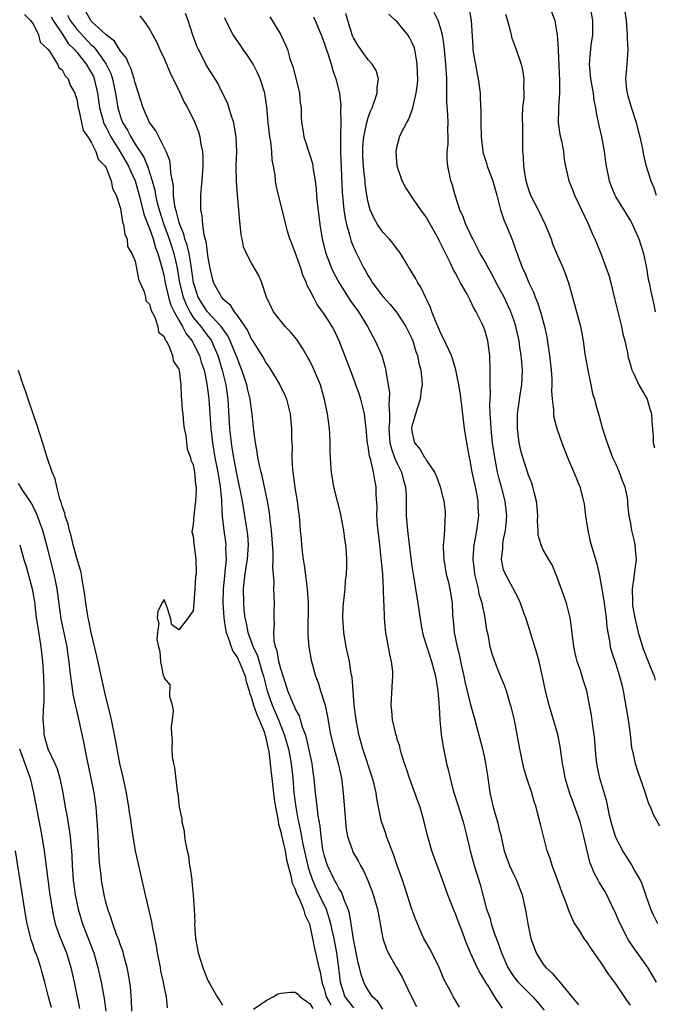
# Model space of a CAD drawing. Units: inches. Extents: x 2613000 to 2616000, y 1515000 to 1518000.
# Drawn here: x 2614103 to 2614190, y 1515524 to 1515659 of the extents above; entities that cross this region are included whole.
import ezdxf

# ---------------------------------------------------------------- set-up
doc = ezdxf.new("R2010")
doc.units = ezdxf.units.IN
doc.header["$MEASUREMENT"] = 0
doc.layers.add('LD26131515_2ft', color=102, linetype='Continuous')

msp = doc.modelspace()

# ---------------------------------------------------------------- linework, layer by layer
at = {"layer": 'LD26131515_2ft'}
for points, elevation in [([(2614164.81, 1515660.81), (2614165.16, 1515659), (2614165.35, 1515655.35), (2614165.38, 1515655), (2614165.58, 1515653.58), (2614165.72, 1515653), (2614165.9, 1515651.9), (2614166.11, 1515651), (2614166.36, 1515649), (2614166.39, 1515648.39), (2614166.46, 1515646.46), (2614166.45, 1515645), (2614166.5, 1515643), (2614166.74, 1515641), (2614166.79, 1515640.79), (2614167.28, 1515639.28), (2614167.36, 1515639), (2614168.1, 1515637), (2614168.28, 1515636.28), (2614168.68, 1515635), (2614169.19, 1515633), (2614169.62, 1515631.62), (2614170.23, 1515630.23), (2614170.71, 1515629), (2614170.81, 1515628.81), (2614171.34, 1515627.34), (2614171.44, 1515627), (2614171.68, 1515626.32), (2614172.2, 1515625), (2614172.47, 1515624.47), (2614173.05, 1515623), (2614173.7, 1515621.7), (2614173.94, 1515621), (2614174.26, 1515620.26), (2614174.67, 1515619), (2614175.21, 1515617), (2614175.51, 1515615.51), (2614175.91, 1515613), (2614176.13, 1515611), (2614176.2, 1515609.8), (2614176.2, 1515609), (2614176.17, 1515608.17), (2614176.24, 1515607), (2614176.43, 1515605.57), (2614176.44, 1515605), (2614176.51, 1515604.51), (2614176.9, 1515603), (2614177.57, 1515601), (2614178.38, 1515599), (2614179.24, 1515597), (2614179.74, 1515595.74), (2614180.06, 1515595), (2614180.57, 1515593), (2614180.64, 1515592.64), (2614180.85, 1515591), (2614181.14, 1515589), (2614181.48, 1515587.48), (2614182.41, 1515584.41), (2614182.72, 1515583), (2614182.78, 1515582.78), (2614183.06, 1515581), (2614183.35, 1515579.35), (2614183.39, 1515579), (2614183.68, 1515577), (2614183.76, 1515575.76), (2614183.9, 1515575), (2614184.14, 1515573.86), (2614184.24, 1515573), (2614184.4, 1515572.4), (2614185, 1515570.63), (2614185.52, 1515569), (2614185.82, 1515567.82), (2614186, 1515567), (2614186.7, 1515563), (2614186.97, 1515561.03), (2614187.17, 1515559.17), (2614187.28, 1515558.72), (2614187.64, 1515557), (2614187.98, 1515555.98), (2614189.04, 1515553), (2614189.5, 1515551.5), (2614189.74, 1515551), (2614190.09, 1515550.09), (2614191, 1515548.44)], 7958), ([(2614181.41, 1515661), (2614181.8, 1515659), (2614181.81, 1515658.19), (2614181.78, 1515657), (2614181.58, 1515655.58), (2614181.36, 1515653), (2614181.52, 1515651), (2614181.88, 1515649), (2614182, 1515648), (2614182.22, 1515647), (2614182.31, 1515646.31), (2614182.57, 1515645), (2614183.02, 1515643), (2614183.4, 1515641), (2614183.6, 1515639.6), (2614183.67, 1515639), (2614184.08, 1515637), (2614184.32, 1515636.32), (2614184.87, 1515635), (2614185, 1515634.75), (2614187, 1515631.5), (2614187.18, 1515631.18), (2614188.17, 1515629), (2614188.8, 1515627), (2614189.2, 1515625), (2614189.46, 1515623.46), (2614189.57, 1515623), (2614189.81, 1515621.81), (2614190.17, 1515620.17), (2614190.41, 1515619)], 7964), ([(2614103.83, 1515659.83), (2614104.65, 1515659), (2614105, 1515658.51), (2614105.74, 1515657), (2614106, 1515656), (2614107, 1515655.09), (2614107.03, 1515655.03), (2614107.24, 1515654.76), (2614108.36, 1515653), (2614108.54, 1515652.54), (2614109, 1515652.22), (2614109.41, 1515651.41), (2614109.8, 1515651), (2614110.1, 1515650.1), (2614110.74, 1515649), (2614110.78, 1515648.78), (2614111, 1515648.18), (2614111.19, 1515647), (2614111.28, 1515646.72), (2614111.63, 1515645), (2614111.88, 1515643.88), (2614112.52, 1515643), (2614113, 1515642.27), (2614113.64, 1515641), (2614113.93, 1515639.93), (2614114.92, 1515639), (2614115, 1515638.86), (2614115.74, 1515637), (2614115.92, 1515635.92), (2614116.39, 1515635), (2614117, 1515633.17), (2614117.3, 1515631.3), (2614117.44, 1515631), (2614117.59, 1515629.59), (2614117.91, 1515629), (2614117.97, 1515627.97), (2614118.54, 1515627), (2614119, 1515625.93), (2614119.21, 1515625), (2614119.48, 1515623.48), (2614120.27, 1515621.73), (2614120.44, 1515621), (2614120.5, 1515620.5), (2614121, 1515620.06), (2614121.2, 1515619.2), (2614121.72, 1515618.28), (2614122.12, 1515617), (2614122.2, 1515616.2), (2614123, 1515615.6), (2614123.14, 1515615.14), (2614123.26, 1515615), (2614123.66, 1515614.34), (2614124.15, 1515613), (2614124.25, 1515612.25), (2614125, 1515611.15), (2614125.05, 1515610.95), (2614125.28, 1515609), (2614125.35, 1515607.35), (2614125.4, 1515607), (2614125.48, 1515605.48), (2614125.54, 1515605), (2614125.65, 1515603.65), (2614125.76, 1515603), (2614125.96, 1515602.04), (2614126.16, 1515600.16), (2614126.6, 1515599), (2614126.64, 1515598.64), (2614127, 1515597.98), (2614127.18, 1515597), (2614127.31, 1515595.31), (2614127.38, 1515595), (2614127.38, 1515594.62), (2614127.28, 1515593), (2614127.07, 1515591.07), (2614127, 1515589.81), (2614126.82, 1515588.82), (2614127, 1515588.19), (2614127.07, 1515587.07), (2614127.1, 1515586.9), (2614127.33, 1515585), (2614127.37, 1515583.37), (2614127.37, 1515583), (2614127.32, 1515582.68), (2614127.22, 1515581), (2614127.06, 1515579), (2614127, 1515577.95), (2614126.29, 1515577), (2614125, 1515575.37), (2614124.06, 1515576.06), (2614123.85, 1515577), (2614123.33, 1515578.67), (2614123.12, 1515579.12), (2614123, 1515579.5), (2614122.66, 1515579), (2614122.11, 1515577.89), (2614122.04, 1515577), (2614122.28, 1515576.28), (2614122.08, 1515575), (2614121.99, 1515574.01), (2614122.21, 1515573), (2614122.4, 1515572.4), (2614122.48, 1515571), (2614122.88, 1515569.12), (2614122.95, 1515568.95), (2614123, 1515568.71), (2614123.8, 1515567.8), (2614123.75, 1515566.25), (2614124.12, 1515565), (2614124.24, 1515564.24), (2614124.1, 1515563), (2614123.95, 1515562.05), (2614123.99, 1515561), (2614124.1, 1515560.1), (2614124.05, 1515559), (2614124.12, 1515557.88), (2614124.29, 1515557), (2614124.44, 1515556.44), (2614124.79, 1515553.21), (2614124.87, 1515552.87), (2614125, 1515551.42), (2614125.06, 1515551.06), (2614125.06, 1515551), (2614125.42, 1515549.42), (2614125.44, 1515549), (2614125.75, 1515547.75), (2614125.81, 1515547), (2614125.91, 1515546.09), (2614126.15, 1515545), (2614126.32, 1515544.32), (2614126.47, 1515543), (2614126.58, 1515542.58), (2614126.78, 1515541), (2614126.82, 1515540.82), (2614127, 1515539), (2614127.14, 1515537), (2614127.19, 1515535.19), (2614127.18, 1515535), (2614127.31, 1515533), (2614127.68, 1515531), (2614128.3, 1515529), (2614128.51, 1515528.51), (2614129, 1515527.22), (2614129.25, 1515526.75), (2614130.27, 1515525), (2614130.56, 1515524.56), (2614131, 1515523.84)], 7934), ([(2614107.48, 1515659.48), (2614107.77, 1515659), (2614109.11, 1515657), (2614109.84, 1515655.84), (2614110.7, 1515655), (2614110.81, 1515654.81), (2614111, 1515654.63), (2614112.31, 1515653), (2614112.55, 1515652.55), (2614113, 1515651.84), (2614113.29, 1515651.29), (2614113.41, 1515651), (2614113.87, 1515649), (2614114.14, 1515647), (2614114.6, 1515645.4), (2614114.69, 1515645), (2614114.77, 1515644.77), (2614115, 1515644.39), (2614115.68, 1515643), (2614116.81, 1515641.19), (2614118.1, 1515639), (2614118.36, 1515638.36), (2614119.02, 1515637), (2614119.55, 1515635), (2614119.77, 1515634.23), (2614120.26, 1515632.26), (2614121, 1515630.43), (2614121.48, 1515629), (2614121.8, 1515627.8), (2614122.13, 1515627), (2614122.6, 1515625.4), (2614122.75, 1515624.75), (2614123, 1515623.78), (2614123.14, 1515623), (2614123.6, 1515621), (2614123.92, 1515619.92), (2614124.36, 1515619), (2614125, 1515617.84), (2614125.5, 1515617), (2614126, 1515616), (2614126.83, 1515615), (2614126.88, 1515614.88), (2614127, 1515614.7), (2614127.85, 1515613), (2614128.1, 1515612.1), (2614128.47, 1515611), (2614128.87, 1515609.13), (2614129, 1515608.13), (2614129.12, 1515607), (2614129.4, 1515603), (2614129.62, 1515601), (2614129.97, 1515599), (2614130.38, 1515597), (2614130.45, 1515596.45), (2614130.71, 1515595), (2614130.86, 1515593.14), (2614130.86, 1515592.86), (2614130.97, 1515590.97), (2614131.2, 1515589), (2614131.42, 1515587.42), (2614131.46, 1515587), (2614131.44, 1515586.56), (2614131.49, 1515585), (2614131.35, 1515583.35), (2614131.27, 1515582.73), (2614131.12, 1515581), (2614131.06, 1515579.07), (2614131.18, 1515577), (2614131.42, 1515575.42), (2614131.51, 1515575), (2614131.85, 1515574.15), (2614132.22, 1515573), (2614132.44, 1515572.44), (2614133, 1515571.6), (2614133.2, 1515571.2), (2614133.3, 1515571), (2614134.1, 1515569), (2614134.27, 1515568.27), (2614134.66, 1515567), (2614134.72, 1515566.72), (2614135, 1515566.01), (2614135.28, 1515565), (2614135.71, 1515563.71), (2614136.05, 1515563), (2614136.76, 1515561.24), (2614136.83, 1515561), (2614136.85, 1515560.85), (2614137, 1515560.34), (2614137.22, 1515559.22), (2614137.29, 1515559), (2614137.35, 1515558.65), (2614137.57, 1515557), (2614137.7, 1515555.7), (2614137.8, 1515555), (2614138.12, 1515552.12), (2614138.29, 1515551), (2614138.6, 1515549.4), (2614138.68, 1515548.68), (2614139, 1515547.64), (2614139.1, 1515547.1), (2614139.59, 1515545), (2614139.8, 1515543.8), (2614140.4, 1515541.6), (2614140.56, 1515540.56), (2614141, 1515539.75), (2614141.17, 1515539.17), (2614141.52, 1515538.48), (2614142.12, 1515537), (2614142.29, 1515536.29), (2614142.93, 1515535), (2614142.93, 1515534.93), (2614143, 1515534.75), (2614143.38, 1515533), (2614143.62, 1515531.62), (2614143.79, 1515531), (2614144.23, 1515529), (2614144.4, 1515528.4), (2614144.65, 1515527), (2614145, 1515525.92), (2614145.23, 1515525), (2614145.87, 1515523.87)], 7936), ([(2614109.71, 1515659.71), (2614110.1, 1515659), (2614111, 1515657.8), (2614113, 1515655.64), (2614113.35, 1515655.35), (2614113.62, 1515655), (2614115.05, 1515653), (2614115.69, 1515651.69), (2614115.92, 1515651), (2614116.14, 1515649.86), (2614116.32, 1515649), (2614116.63, 1515647), (2614117, 1515645.78), (2614117.3, 1515645), (2614117.95, 1515643.95), (2614118.41, 1515643), (2614119, 1515642.03), (2614120.21, 1515640.21), (2614120.7, 1515639), (2614121.37, 1515637), (2614121.72, 1515635.72), (2614121.82, 1515635), (2614122.06, 1515633.94), (2614122.31, 1515633), (2614122.96, 1515631), (2614123.68, 1515629), (2614124.33, 1515627), (2614124.8, 1515625), (2614125.12, 1515623), (2614125.6, 1515621), (2614126, 1515620), (2614126.51, 1515619), (2614127, 1515618.24), (2614128.02, 1515617), (2614129, 1515615.66), (2614129.3, 1515615.3), (2614129.48, 1515615), (2614129.85, 1515614.15), (2614130.38, 1515613), (2614130.98, 1515611), (2614131.45, 1515609), (2614131.63, 1515607.63), (2614131.73, 1515607), (2614131.98, 1515603), (2614132.19, 1515601), (2614132.31, 1515600.31), (2614132.5, 1515599), (2614133, 1515596.31), (2614133.38, 1515594.62), (2614133.69, 1515593), (2614133.88, 1515591.88), (2614134.05, 1515591), (2614134.36, 1515589), (2614134.42, 1515588.42), (2614134.51, 1515587), (2614134.38, 1515585), (2614134.25, 1515584.25), (2614134.07, 1515583), (2614133.93, 1515581.93), (2614133.85, 1515581), (2614133.87, 1515579), (2614133.95, 1515578.05), (2614134.07, 1515577), (2614134.25, 1515576.25), (2614134.48, 1515575), (2614134.64, 1515574.64), (2614135.22, 1515573), (2614135.8, 1515571.8), (2614136.46, 1515569.54), (2614136.65, 1515569), (2614137.14, 1515567), (2614137.82, 1515565), (2614138.69, 1515563), (2614139, 1515562.19), (2614139.49, 1515561), (2614140.05, 1515559), (2614140.42, 1515557), (2614140.64, 1515555), (2614140.81, 1515553), (2614141.06, 1515551), (2614141.37, 1515549.37), (2614141.43, 1515549), (2614141.73, 1515547.73), (2614142.05, 1515545.95), (2614142.75, 1515542.75), (2614143.34, 1515541), (2614143.85, 1515539.85), (2614144.29, 1515539), (2614145.23, 1515537), (2614145.67, 1515535.67), (2614145.83, 1515535), (2614146.05, 1515533.95), (2614146.27, 1515533), (2614146.66, 1515531), (2614146.94, 1515528.94), (2614147.16, 1515527), (2614147.78, 1515525), (2614149, 1515523.49)], 7938), ([(2614153, 1515523.28), (2614152.35, 1515524.35), (2614151.62, 1515525), (2614151, 1515525.9), (2614150.6, 1515526.6), (2614150.4, 1515527), (2614150.03, 1515528.03), (2614149.81, 1515529), (2614149.64, 1515529.64), (2614149, 1515532.88), (2614148.68, 1515535), (2614148.43, 1515536.43), (2614148.25, 1515537), (2614147.69, 1515538.31), (2614147.46, 1515539), (2614147.33, 1515539.33), (2614147, 1515539.8), (2614146.61, 1515540.61), (2614146.37, 1515541), (2614145.4, 1515543), (2614145, 1515544.27), (2614144.83, 1515545), (2614144.79, 1515545.21), (2614144.54, 1515547), (2614144.41, 1515548.41), (2614144.13, 1515549.87), (2614143.92, 1515551.92), (2614143.76, 1515553), (2614143.59, 1515555), (2614143.51, 1515555.51), (2614143.32, 1515557), (2614142.52, 1515560.52), (2614142.38, 1515561), (2614142, 1515562), (2614141.73, 1515563), (2614141.56, 1515563.56), (2614141, 1515564.56), (2614140.88, 1515564.88), (2614140.81, 1515565), (2614140.66, 1515565.34), (2614139.99, 1515567), (2614139.76, 1515567.76), (2614139.32, 1515569), (2614139, 1515569.99), (2614138.75, 1515571), (2614138.49, 1515572.49), (2614138.3, 1515573), (2614138.12, 1515573.88), (2614138.07, 1515575), (2614138.15, 1515576.15), (2614138.1, 1515577), (2614138.08, 1515577.93), (2614138.13, 1515579), (2614138.06, 1515581), (2614138.09, 1515581.91), (2614137.93, 1515583.93), (2614137.98, 1515585), (2614137.97, 1515586.03), (2614137.72, 1515589), (2614137.54, 1515590.46), (2614137.44, 1515591.44), (2614137.17, 1515593), (2614136.47, 1515596.47), (2614136.32, 1515597), (2614136.1, 1515597.9), (2614135.88, 1515599), (2614135.77, 1515599.77), (2614135.53, 1515601), (2614135.33, 1515602.67), (2614135.1, 1515605), (2614135, 1515605.56), (2614134.82, 1515607), (2614134.46, 1515608.46), (2614134.35, 1515609), (2614134.04, 1515609.96), (2614133.67, 1515611), (2614133, 1515612.67), (2614132.89, 1515613), (2614132.08, 1515615), (2614131.72, 1515615.72), (2614130.82, 1515617), (2614128.97, 1515619), (2614128.18, 1515620.18), (2614127.68, 1515621), (2614127.03, 1515623), (2614126.77, 1515625), (2614126.71, 1515625.29), (2614126.42, 1515627), (2614126.15, 1515628.15), (2614125.83, 1515629), (2614125.68, 1515629.68), (2614125.13, 1515631), (2614125.11, 1515631.11), (2614125, 1515631.43), (2614124.71, 1515632.71), (2614124.61, 1515633), (2614124.48, 1515633.52), (2614124.3, 1515635), (2614124.28, 1515636.28), (2614123.91, 1515638.09), (2614123.88, 1515639), (2614123.77, 1515639.77), (2614123.26, 1515641), (2614121.86, 1515643.86), (2614121, 1515645), (2614120.1, 1515647), (2614119, 1515650.45), (2614118.88, 1515651), (2614118.43, 1515652.43), (2614118.15, 1515653), (2614117.81, 1515653.81), (2614117, 1515654.79), (2614116.16, 1515656.16), (2614115.06, 1515657), (2614113, 1515658.91), (2614112.92, 1515659), (2614112.23, 1515660.23)], 7940), ([(2614119.64, 1515659.64), (2614120.16, 1515659), (2614121, 1515657.79), (2614121.98, 1515655.98), (2614122.4, 1515655), (2614123, 1515653.75), (2614123.81, 1515651.81), (2614125.19, 1515649), (2614125.76, 1515647.76), (2614126.21, 1515647), (2614127, 1515645.48), (2614127.23, 1515645), (2614127.71, 1515643.71), (2614127.91, 1515643), (2614128.04, 1515641.96), (2614128.24, 1515641), (2614128.29, 1515640.29), (2614128.31, 1515639), (2614128.19, 1515637), (2614128.09, 1515636.09), (2614128, 1515635), (2614127.97, 1515634.03), (2614127.98, 1515633), (2614128.18, 1515632.18), (2614128.24, 1515631), (2614128.44, 1515629.56), (2614128.71, 1515628.71), (2614129, 1515626.4), (2614129.25, 1515625), (2614129.59, 1515623.59), (2614129.77, 1515623), (2614130.86, 1515621), (2614131, 1515620.84), (2614132.02, 1515620.02), (2614132.62, 1515619), (2614133, 1515618.5), (2614134.42, 1515616.42), (2614135, 1515615.21), (2614135.09, 1515615.09), (2614136.42, 1515613), (2614136.64, 1515612.64), (2614137, 1515611.97), (2614137.42, 1515611.42), (2614138.89, 1515609), (2614139.56, 1515607.56), (2614139.79, 1515607), (2614140.28, 1515605), (2614140.49, 1515603), (2614140.5, 1515601.5), (2614140.57, 1515600.57), (2614140.53, 1515599), (2614140.62, 1515597.38), (2614141, 1515594.58), (2614141.28, 1515593), (2614141.45, 1515591.45), (2614141.52, 1515591), (2614141.67, 1515589), (2614141.79, 1515587.79), (2614141.84, 1515587), (2614141.94, 1515586.06), (2614142.09, 1515585), (2614142.22, 1515584.22), (2614142.46, 1515582.46), (2614142.62, 1515581), (2614142.75, 1515579), (2614142.76, 1515577.24), (2614142.73, 1515576.73), (2614142.73, 1515574.73), (2614142.85, 1515573), (2614143.18, 1515571.18), (2614143.3, 1515570.7), (2614143.78, 1515569), (2614144.12, 1515568.12), (2614144.44, 1515567), (2614145, 1515565.3), (2614145.08, 1515565), (2614145.43, 1515563.43), (2614145.84, 1515561), (2614146.33, 1515559), (2614146.89, 1515557), (2614147.33, 1515555), (2614147.59, 1515553), (2614147.81, 1515550.19), (2614147.89, 1515549), (2614147.99, 1515547.99), (2614148.18, 1515547), (2614148.79, 1515545.21), (2614148.85, 1515545), (2614149, 1515544.7), (2614149.63, 1515543.63), (2614149.94, 1515543), (2614150.34, 1515542.34), (2614150.95, 1515540.95), (2614151.51, 1515539.51), (2614151.69, 1515539), (2614152.27, 1515537), (2614152.65, 1515535), (2614153, 1515533), (2614153.5, 1515531.5), (2614153.73, 1515531), (2614154.87, 1515529), (2614155.67, 1515527.67), (2614156, 1515527), (2614156.85, 1515525.15), (2614157.64, 1515523.64)], 7942), ([(2614163.55, 1515523.55), (2614162.8, 1515524.8), (2614162.67, 1515525), (2614162.34, 1515525.66), (2614161.41, 1515527.41), (2614160.77, 1515529), (2614159.51, 1515531.51), (2614158.65, 1515533), (2614158.13, 1515534.13), (2614157.53, 1515535.53), (2614157, 1515537.01), (2614156.05, 1515540.05), (2614155.72, 1515541), (2614155, 1515543.02), (2614154.5, 1515544.5), (2614153.84, 1515546.16), (2614153.54, 1515547), (2614153.42, 1515547.42), (2614152.89, 1515548.89), (2614152.85, 1515549), (2614152.2, 1515552.2), (2614152.09, 1515553), (2614151.82, 1515554.18), (2614151.6, 1515555), (2614150.29, 1515559), (2614149.74, 1515561), (2614149.36, 1515563), (2614149.33, 1515563.33), (2614149.1, 1515565), (2614148.93, 1515567), (2614148.79, 1515568.79), (2614148.69, 1515569.31), (2614148.42, 1515571), (2614147.99, 1515573), (2614147.67, 1515575), (2614147.54, 1515577), (2614147.58, 1515578.42), (2614147.63, 1515579), (2614147.73, 1515579.73), (2614147.84, 1515581), (2614147.91, 1515582.09), (2614148.03, 1515583), (2614148.06, 1515584.06), (2614148.07, 1515585), (2614148.02, 1515585.98), (2614147.94, 1515587), (2614147.81, 1515587.81), (2614147.68, 1515589), (2614147.36, 1515590.64), (2614147.24, 1515591.24), (2614146.83, 1515592.83), (2614146.31, 1515595), (2614145.97, 1515597), (2614145.9, 1515598.1), (2614145.82, 1515599), (2614145.78, 1515599.78), (2614145.78, 1515601), (2614145.73, 1515602.27), (2614145.69, 1515603), (2614145.43, 1515605), (2614145.03, 1515606.97), (2614144.44, 1515609), (2614143.61, 1515611), (2614143.42, 1515611.42), (2614143, 1515612.26), (2614142.74, 1515612.74), (2614141.99, 1515613.99), (2614141.19, 1515615.19), (2614140.3, 1515616.3), (2614139.63, 1515617), (2614138.01, 1515619), (2614137.03, 1515621), (2614136.4, 1515623), (2614135.98, 1515623.98), (2614135, 1515625.69), (2614134.3, 1515627), (2614133.91, 1515627.91), (2614133.7, 1515629), (2614133.56, 1515629.56), (2614133.45, 1515631), (2614133.38, 1515631.38), (2614133.26, 1515633), (2614133.06, 1515635.06), (2614132.93, 1515636.93), (2614132.9, 1515639), (2614132.96, 1515641), (2614132.9, 1515643), (2614132.62, 1515644.62), (2614132.55, 1515645), (2614132.29, 1515645.71), (2614131.69, 1515647.69), (2614131.03, 1515649), (2614130.38, 1515650.38), (2614129, 1515652.54), (2614128.74, 1515653), (2614128.49, 1515653.51), (2614127.7, 1515655), (2614127.47, 1515655.47), (2614126.95, 1515656.95), (2614126.28, 1515659), (2614125.94, 1515659.94)], 7944), ([(2614137.49, 1515659.49), (2614137.81, 1515659), (2614139, 1515657.03), (2614139.66, 1515655.66), (2614139.91, 1515655), (2614140.27, 1515653.73), (2614140.65, 1515652.65), (2614141.07, 1515651.07), (2614141.57, 1515649), (2614141.69, 1515647.69), (2614141.79, 1515647), (2614141.8, 1515645.8), (2614141.87, 1515645), (2614142.02, 1515644.02), (2614142.19, 1515643), (2614143, 1515640.52), (2614143.36, 1515639.36), (2614143.41, 1515639), (2614143.45, 1515638.55), (2614143.71, 1515637), (2614143.85, 1515635.85), (2614143.89, 1515635), (2614143.98, 1515634.02), (2614144.38, 1515631), (2614144.7, 1515629), (2614145.14, 1515627.14), (2614145.96, 1515625), (2614146.3, 1515624.3), (2614147, 1515623), (2614148.55, 1515620.55), (2614149.67, 1515619), (2614150.9, 1515617), (2614151.63, 1515615.63), (2614151.98, 1515615), (2614152.86, 1515613), (2614153.35, 1515611.35), (2614153.43, 1515611), (2614153.47, 1515610.53), (2614153.92, 1515607.92), (2614153.9, 1515607), (2614153.83, 1515606.17), (2614153.92, 1515605), (2614153.93, 1515603.93), (2614153.85, 1515603), (2614154, 1515601), (2614154.19, 1515600.19), (2614154.64, 1515599), (2614155, 1515598.17), (2614155.58, 1515597), (2614155.86, 1515595.86), (2614156.11, 1515595), (2614156.21, 1515593.79), (2614156.21, 1515593), (2614156.2, 1515592.2), (2614156.24, 1515591), (2614156.4, 1515589), (2614156.85, 1515585.15), (2614157, 1515584.08), (2614157.16, 1515583), (2614157.51, 1515581), (2614157.84, 1515579), (2614158.23, 1515576.23), (2614158.46, 1515575), (2614158.56, 1515574.56), (2614159.04, 1515573), (2614159.7, 1515571), (2614160.24, 1515569), (2614160.57, 1515567), (2614160.72, 1515565.28), (2614160.74, 1515564.74), (2614160.84, 1515563), (2614161.02, 1515561), (2614161.28, 1515559.28), (2614161.76, 1515557), (2614162.01, 1515556.01), (2614162.24, 1515555), (2614162.69, 1515553.31), (2614163.32, 1515551.32), (2614164.03, 1515549), (2614164.54, 1515547), (2614165.02, 1515545), (2614165.57, 1515543), (2614166.39, 1515540.39), (2614167.27, 1515537), (2614167.73, 1515535.73), (2614167.91, 1515535), (2614168.36, 1515533.64), (2614168.71, 1515532.71), (2614169.29, 1515531), (2614170.18, 1515529), (2614170.49, 1515528.49), (2614171, 1515527.74), (2614171.32, 1515527.32), (2614171.58, 1515527), (2614173, 1515525.58), (2614173.3, 1515525.3), (2614173.59, 1515525), (2614174.26, 1515524.26), (2614175.15, 1515523.15)], 7948), ([(2614143.51, 1515659.51), (2614143.75, 1515659), (2614144.56, 1515657), (2614144.67, 1515656.67), (2614145, 1515655.77), (2614145.18, 1515655.18), (2614145.42, 1515654.58), (2614145.91, 1515653), (2614146.14, 1515652.14), (2614146.58, 1515651), (2614147.05, 1515649), (2614147.25, 1515647.25), (2614147.2, 1515646.8), (2614147.24, 1515645), (2614147.22, 1515643.23), (2614147.19, 1515642.81), (2614147.2, 1515641), (2614147.43, 1515635.43), (2614147.65, 1515633), (2614147.83, 1515631.83), (2614148.01, 1515631), (2614148.45, 1515629.55), (2614148.57, 1515629), (2614148.67, 1515628.67), (2614149.27, 1515627.27), (2614150.43, 1515625), (2614150.64, 1515624.64), (2614151, 1515623.95), (2614151.37, 1515623.37), (2614151.59, 1515623), (2614153, 1515621.12), (2614154.02, 1515620.02), (2614154.86, 1515619), (2614155, 1515618.82), (2614156.18, 1515617), (2614157, 1515615.33), (2614157.14, 1515615), (2614157.56, 1515613.56), (2614157.76, 1515613), (2614157.96, 1515611.96), (2614158.22, 1515611), (2614158.37, 1515609.63), (2614158.41, 1515609), (2614158.29, 1515608.29), (2614158.16, 1515607), (2614157.72, 1515605.72), (2614157, 1515603.27), (2614156.95, 1515603), (2614157, 1515602.58), (2614157.35, 1515601), (2614158.12, 1515600.12), (2614158.75, 1515599), (2614158.86, 1515598.86), (2614159, 1515598.6), (2614160.13, 1515597), (2614160.4, 1515596.4), (2614160.9, 1515595), (2614161.4, 1515593), (2614161.56, 1515591.56), (2614161.58, 1515591), (2614161.52, 1515590.48), (2614161.46, 1515589), (2614161.34, 1515587.34), (2614161.3, 1515587), (2614161.3, 1515586.7), (2614161.37, 1515585), (2614161.73, 1515583), (2614161.98, 1515582.02), (2614162.21, 1515581), (2614162.53, 1515579), (2614162.58, 1515577.42), (2614162.61, 1515577), (2614162.66, 1515576.66), (2614162.79, 1515575), (2614163.21, 1515573), (2614163.59, 1515571.59), (2614163.7, 1515571), (2614164.14, 1515569), (2614164.27, 1515568.27), (2614165, 1515565.26), (2614165.65, 1515563), (2614166.68, 1515559), (2614167, 1515557.62), (2614167.13, 1515557), (2614167.38, 1515555.38), (2614167.71, 1515553), (2614168.17, 1515551), (2614168.8, 1515548.8), (2614169, 1515547.93), (2614169.2, 1515547.2), (2614169.29, 1515546.71), (2614169.69, 1515545), (2614170.03, 1515544.03), (2614170.41, 1515543), (2614171, 1515541.73), (2614171.37, 1515541), (2614172.14, 1515539), (2614172.65, 1515536.65), (2614172.9, 1515535), (2614173.32, 1515533), (2614174.06, 1515531), (2614175, 1515529.52), (2614175.4, 1515529), (2614176.25, 1515528.25), (2614177, 1515527.34), (2614177.18, 1515527.18), (2614177.32, 1515527), (2614178.98, 1515525), (2614179.87, 1515523.87)], 7950), ([(2614187, 1515523.84), (2614186.51, 1515524.51), (2614185, 1515526.77), (2614184.04, 1515528.04), (2614183, 1515529.66), (2614181.6, 1515531.6), (2614181, 1515532.54), (2614180.66, 1515533), (2614180.13, 1515533.87), (2614179.25, 1515535.25), (2614178.62, 1515536.62), (2614178.24, 1515537.76), (2614177.53, 1515539.53), (2614177, 1515541.05), (2614176.26, 1515543), (2614175.97, 1515543.97), (2614175.59, 1515545), (2614174.66, 1515548.66), (2614174.59, 1515549), (2614174.24, 1515550.24), (2614174.05, 1515551), (2614173.8, 1515551.8), (2614173.45, 1515553), (2614172.8, 1515555), (2614172.38, 1515556.38), (2614171.82, 1515559), (2614171.46, 1515561), (2614171.07, 1515562.93), (2614170.66, 1515564.66), (2614170.56, 1515565), (2614170.35, 1515565.65), (2614169.97, 1515567), (2614169.73, 1515567.73), (2614169, 1515569.46), (2614168.37, 1515571), (2614168.04, 1515572.04), (2614167.76, 1515573), (2614167.51, 1515574.49), (2614167.4, 1515575), (2614167.31, 1515575.31), (2614167.05, 1515577), (2614166.63, 1515579), (2614166.26, 1515580.26), (2614166.13, 1515581), (2614165.9, 1515581.9), (2614165.64, 1515583), (2614165.59, 1515583.59), (2614165.41, 1515585), (2614165.49, 1515586.51), (2614165.55, 1515587), (2614165.7, 1515587.7), (2614165.92, 1515589), (2614166.19, 1515591), (2614166.12, 1515592.12), (2614166.11, 1515593), (2614165.92, 1515594.08), (2614165.73, 1515595), (2614165.58, 1515595.58), (2614165.24, 1515597.24), (2614165, 1515598.62), (2614164.92, 1515599), (2614164.55, 1515601), (2614164.24, 1515603), (2614163.66, 1515607.66), (2614163.43, 1515609), (2614163.02, 1515611.02), (2614162.57, 1515612.57), (2614162.42, 1515613), (2614161.36, 1515615.36), (2614161, 1515616.01), (2614160.71, 1515616.71), (2614160.26, 1515617.74), (2614159.76, 1515619), (2614159.58, 1515619.58), (2614159, 1515620.72), (2614158.92, 1515620.92), (2614158.87, 1515621), (2614158.29, 1515622.29), (2614157.81, 1515623), (2614157.55, 1515623.55), (2614156.79, 1515624.79), (2614156.64, 1515625), (2614156.07, 1515625.93), (2614155.44, 1515627), (2614155.26, 1515627.26), (2614155, 1515627.58), (2614154.41, 1515628.41), (2614153.9, 1515629), (2614153, 1515629.94), (2614152.28, 1515631), (2614151.81, 1515631.81), (2614151.29, 1515633), (2614151, 1515634.04), (2614150.82, 1515635), (2614150.6, 1515636.6), (2614150.57, 1515637), (2614150.4, 1515638.4), (2614150.28, 1515640.28), (2614150.25, 1515641), (2614150.29, 1515641.71), (2614150.39, 1515643), (2614150.77, 1515644.77), (2614150.8, 1515645), (2614151, 1515645.68), (2614151.36, 1515646.64), (2614151.54, 1515647), (2614151.89, 1515647.89), (2614152.25, 1515649), (2614152.23, 1515649.77), (2614152.41, 1515651), (2614152.1, 1515652.1), (2614151.54, 1515653), (2614151, 1515653.57), (2614150.4, 1515654.4), (2614149.59, 1515655.59), (2614149, 1515656.6), (2614148.87, 1515656.87), (2614148.19, 1515659), (2614147.94, 1515659.94)], 7952), ([(2614190.57, 1515527), (2614189.38, 1515529), (2614187.56, 1515531.56), (2614186.76, 1515532.76), (2614185.58, 1515535), (2614185.42, 1515535.42), (2614185, 1515536.38), (2614184.41, 1515537.59), (2614183.75, 1515539), (2614183.49, 1515539.49), (2614182.73, 1515540.73), (2614182.59, 1515541), (2614182.02, 1515542.02), (2614181.45, 1515543.45), (2614181.05, 1515545), (2614180.63, 1515547), (2614180.11, 1515549), (2614179.3, 1515551.3), (2614179, 1515552.08), (2614178.73, 1515552.73), (2614178.05, 1515555), (2614177.9, 1515555.9), (2614177.68, 1515557), (2614177.36, 1515559.36), (2614177.02, 1515561), (2614175.83, 1515565), (2614175.34, 1515567), (2614174.94, 1515568.94), (2614174.48, 1515571), (2614174.17, 1515572.17), (2614172.74, 1515576.74), (2614172.65, 1515577), (2614172.43, 1515577.57), (2614171.92, 1515579), (2614171.64, 1515579.64), (2614169.84, 1515583), (2614169.59, 1515583.59), (2614169.31, 1515585), (2614169.49, 1515586.51), (2614169.47, 1515587), (2614169.55, 1515587.55), (2614169.87, 1515589), (2614169.94, 1515589.94), (2614170.05, 1515591), (2614169.83, 1515593), (2614169.31, 1515595), (2614169, 1515596.09), (2614168.76, 1515597), (2614168.37, 1515599), (2614168.09, 1515601), (2614167.89, 1515603), (2614167.86, 1515603.86), (2614167.77, 1515605), (2614167.7, 1515606.3), (2614167.73, 1515607), (2614167.79, 1515607.79), (2614167.74, 1515609), (2614167.73, 1515610.27), (2614167.77, 1515611), (2614167.71, 1515613), (2614167.42, 1515615), (2614167.34, 1515615.34), (2614167, 1515616.5), (2614166.87, 1515616.87), (2614166.64, 1515617.36), (2614165.82, 1515619), (2614165.5, 1515619.5), (2614165, 1515620.62), (2614164.86, 1515620.86), (2614164.6, 1515621.4), (2614163.7, 1515623), (2614163.43, 1515623.43), (2614163, 1515624.29), (2614162.74, 1515624.74), (2614162.3, 1515625.7), (2614161.42, 1515627.42), (2614161, 1515628.34), (2614160.77, 1515628.77), (2614160.66, 1515629), (2614159.35, 1515631.35), (2614159, 1515631.96), (2614158.22, 1515633), (2614157, 1515634.8), (2614156.84, 1515635), (2614156.11, 1515636.11), (2614155.67, 1515637), (2614154.98, 1515639), (2614154.83, 1515641), (2614155, 1515641.79), (2614155.25, 1515642.75), (2614155.32, 1515643), (2614155.59, 1515643.59), (2614156.31, 1515645), (2614156.57, 1515645.43), (2614157, 1515646.6), (2614157.13, 1515647), (2614157.16, 1515647.16), (2614157.61, 1515649), (2614157.77, 1515650.23), (2614157.82, 1515651), (2614157.77, 1515651.77), (2614157.74, 1515653), (2614157.64, 1515653.64), (2614157.39, 1515655), (2614157.31, 1515655.31), (2614157, 1515656.02), (2614156.67, 1515656.67), (2614156.45, 1515657), (2614155, 1515658.8), (2614154.77, 1515659), (2614153.85, 1515659.85)], 7954), ([(2614190.76, 1515535), (2614190.17, 1515536.17), (2614189.79, 1515537), (2614189.18, 1515538.82), (2614188.56, 1515540.56), (2614188.37, 1515541), (2614187.53, 1515542.47), (2614187.16, 1515543.16), (2614187, 1515543.38), (2614186.36, 1515544.36), (2614185.96, 1515545), (2614185, 1515546.84), (2614184.94, 1515547), (2614184.5, 1515548.5), (2614184.37, 1515549), (2614184.15, 1515549.85), (2614183.77, 1515551.77), (2614182.82, 1515555), (2614182.49, 1515556.49), (2614182.4, 1515557), (2614182.26, 1515558.26), (2614182.12, 1515560.12), (2614182.03, 1515561), (2614181.84, 1515562.16), (2614181.64, 1515563.64), (2614181.39, 1515565), (2614181.01, 1515567), (2614180.5, 1515568.5), (2614180.38, 1515569), (2614180.09, 1515569.91), (2614179.7, 1515571), (2614179.56, 1515571.56), (2614179.25, 1515573), (2614178.78, 1515576.78), (2614178.73, 1515577), (2614178.23, 1515579), (2614177, 1515582.46), (2614176.25, 1515584.25), (2614175.79, 1515585), (2614175, 1515586.42), (2614174.73, 1515587), (2614174.36, 1515588.36), (2614174.35, 1515589), (2614174.25, 1515590.25), (2614174.28, 1515591), (2614174.19, 1515592.19), (2614174.1, 1515593), (2614173.77, 1515594.23), (2614173.63, 1515595), (2614173.48, 1515595.48), (2614173, 1515596.59), (2614172.22, 1515599), (2614171.96, 1515599.96), (2614171.73, 1515601), (2614171.48, 1515603), (2614171.5, 1515605), (2614171.7, 1515606.3), (2614171.92, 1515607.92), (2614172.1, 1515609), (2614172.15, 1515609.85), (2614172.19, 1515611), (2614172.08, 1515612.08), (2614172.01, 1515613), (2614171.84, 1515614.16), (2614171.71, 1515615), (2614171.29, 1515617), (2614171, 1515617.88), (2614170.61, 1515619), (2614169.66, 1515621), (2614169, 1515622.26), (2614168.59, 1515623), (2614168.05, 1515624.05), (2614167.5, 1515625), (2614167, 1515625.94), (2614166.4, 1515627), (2614165.94, 1515627.94), (2614165.36, 1515629), (2614165.25, 1515629.25), (2614165, 1515629.74), (2614164.4, 1515631), (2614164.05, 1515632.05), (2614163.6, 1515633), (2614162.95, 1515635), (2614162.54, 1515636.54), (2614162.37, 1515637), (2614161.93, 1515639), (2614161.85, 1515639.85), (2614161.86, 1515641), (2614161.97, 1515642.03), (2614161.97, 1515643), (2614161.93, 1515643.93), (2614161.98, 1515645), (2614161.95, 1515646.05), (2614161.82, 1515647.82), (2614161.81, 1515650.19), (2614161.78, 1515651), (2614161.65, 1515653), (2614161.51, 1515654.49), (2614161.44, 1515655.44), (2614161.23, 1515657), (2614161, 1515657.85), (2614160.6, 1515659), (2614160.07, 1515660.07)], 7956), ([(2614169.84, 1515659.84), (2614170.12, 1515659), (2614170.56, 1515657.44), (2614170.62, 1515657), (2614170.7, 1515656.7), (2614171.22, 1515655.22), (2614171.3, 1515655), (2614171.99, 1515653), (2614172.18, 1515652.18), (2614172.36, 1515651), (2614172.32, 1515649.68), (2614172.36, 1515649), (2614172.36, 1515648.35), (2614172.21, 1515647), (2614172.15, 1515645.85), (2614172.17, 1515644.17), (2614172.17, 1515641.83), (2614172.2, 1515641), (2614172.29, 1515640.29), (2614172.32, 1515639), (2614172.54, 1515637.46), (2614172.63, 1515637), (2614173, 1515635.81), (2614173.3, 1515635), (2614174.32, 1515633), (2614175.32, 1515631), (2614176.11, 1515629), (2614176.33, 1515628.33), (2614177, 1515626.73), (2614177.78, 1515625), (2614178.11, 1515624.11), (2614178.49, 1515623), (2614179.03, 1515621), (2614179.61, 1515619), (2614180.14, 1515617), (2614180.29, 1515616.29), (2614180.5, 1515615), (2614180.76, 1515613.24), (2614181.15, 1515611), (2614181.58, 1515609), (2614181.81, 1515607.81), (2614182.09, 1515607), (2614182.24, 1515606.24), (2614182.7, 1515604.7), (2614183.14, 1515603.14), (2614183.22, 1515602.78), (2614183.8, 1515601), (2614184.15, 1515600.15), (2614184.56, 1515599), (2614185, 1515598.08), (2614185.48, 1515597), (2614185.87, 1515595.87), (2614186.24, 1515595), (2614186.54, 1515593.46), (2614186.6, 1515593), (2614186.62, 1515592.62), (2614186.79, 1515591), (2614187, 1515589.96), (2614187.17, 1515589), (2614187.52, 1515587.52), (2614187.62, 1515587), (2614187.65, 1515586.35), (2614187.78, 1515585), (2614187.54, 1515583), (2614187.45, 1515582.55), (2614187.23, 1515581), (2614187.28, 1515579.28), (2614187.27, 1515579), (2614187.3, 1515578.7), (2614187.59, 1515577), (2614188.06, 1515575), (2614188.75, 1515572.75), (2614189.45, 1515571), (2614189.88, 1515569.88), (2614190.27, 1515569), (2614190.42, 1515568.42)], 7960), ([(2614176.19, 1515660.19), (2614176.61, 1515659), (2614176.97, 1515656.97), (2614177.08, 1515655.08), (2614177.07, 1515654.93), (2614177.29, 1515650.71), (2614177.28, 1515649), (2614177.13, 1515647.13), (2614177.14, 1515646.86), (2614177.08, 1515645), (2614177.32, 1515643.32), (2614177.54, 1515642.46), (2614177.81, 1515641), (2614177.9, 1515639.9), (2614178.08, 1515639), (2614178.42, 1515637.58), (2614178.53, 1515637), (2614179, 1515635.9), (2614179.34, 1515635), (2614181.25, 1515631), (2614181.75, 1515629.75), (2614182.11, 1515629), (2614182.94, 1515627), (2614183.69, 1515625), (2614184.02, 1515624.02), (2614184.3, 1515623), (2614184.83, 1515620.83), (2614185.26, 1515619), (2614185.77, 1515617), (2614185.97, 1515615.97), (2614186.25, 1515615), (2614186.62, 1515613.38), (2614186.71, 1515612.71), (2614187, 1515611.72), (2614187.14, 1515611.14), (2614187.41, 1515610.59), (2614188.15, 1515609), (2614189, 1515607.55), (2614189.29, 1515607), (2614189.69, 1515605.69), (2614189.92, 1515605), (2614189.94, 1515603.94), (2614190.11, 1515601.89), (2614190.11, 1515601), (2614190.33, 1515600.33)], 7962), ([(2614186.24, 1515660.24), (2614186.4, 1515659), (2614186.55, 1515657), (2614186.55, 1515656.55), (2614186.63, 1515655), (2614186.49, 1515653), (2614186.48, 1515652.48), (2614186.35, 1515651), (2614186.48, 1515649.52), (2614186.55, 1515649), (2614186.63, 1515648.63), (2614187.09, 1515647.09), (2614187.78, 1515645), (2614188.02, 1515644.02), (2614188.3, 1515643), (2614188.64, 1515641.36), (2614188.74, 1515640.74), (2614189.12, 1515639.12), (2614189.81, 1515637), (2614190.17, 1515636.17), (2614190.56, 1515635)], 7966), ([(2614169.44, 1515523.44), (2614169, 1515524.1), (2614168.6, 1515524.6), (2614168.41, 1515525), (2614167.41, 1515526.59), (2614167.13, 1515527), (2614167, 1515527.24), (2614166.32, 1515528.32), (2614165.97, 1515529), (2614165.05, 1515531), (2614164.45, 1515532.45), (2614163.8, 1515534.2), (2614163.35, 1515535.35), (2614163, 1515536.35), (2614162.8, 1515536.8), (2614161.95, 1515539), (2614161, 1515541.66), (2614160.47, 1515543), (2614159.74, 1515545), (2614159.14, 1515547.14), (2614158.7, 1515549), (2614158.13, 1515551), (2614157.83, 1515551.83), (2614157.42, 1515553), (2614156.68, 1515555), (2614156.28, 1515556.28), (2614156.01, 1515557), (2614155.52, 1515558.48), (2614155.39, 1515559), (2614155.33, 1515559.33), (2614155, 1515560.36), (2614154.87, 1515560.87), (2614154.82, 1515561), (2614154.74, 1515561.26), (2614154.35, 1515563), (2614154.24, 1515564.24), (2614154.15, 1515565), (2614154.22, 1515565.78), (2614154.34, 1515568.34), (2614154.41, 1515569), (2614154.38, 1515569.62), (2614154.22, 1515571), (2614153.99, 1515571.99), (2614153.43, 1515575), (2614153.37, 1515575.37), (2614153.24, 1515577), (2614153.19, 1515578.81), (2614153.15, 1515579.15), (2614153.13, 1515581), (2614153.02, 1515582.98), (2614152.82, 1515584.82), (2614152.8, 1515585.2), (2614152.59, 1515587), (2614152.29, 1515589.71), (2614152.21, 1515591), (2614152.23, 1515592.23), (2614152.12, 1515593.88), (2614152.11, 1515595), (2614151.9, 1515595.9), (2614151.74, 1515597), (2614151.37, 1515598.63), (2614151.18, 1515599.18), (2614151, 1515600.55), (2614150.92, 1515600.92), (2614150.74, 1515603), (2614150.5, 1515605), (2614149.98, 1515607), (2614149.75, 1515607.75), (2614149.32, 1515609), (2614149.24, 1515609.24), (2614148.57, 1515611), (2614147.78, 1515613), (2614147.02, 1515615), (2614146.38, 1515616.38), (2614146.05, 1515617), (2614145, 1515618.65), (2614144.01, 1515620.01), (2614143.48, 1515621), (2614143, 1515621.97), (2614142.63, 1515622.63), (2614142.52, 1515623), (2614142.05, 1515624.05), (2614141.75, 1515625), (2614141, 1515627.12), (2614140.49, 1515628.49), (2614140.27, 1515629), (2614139.94, 1515630.06), (2614139.68, 1515631), (2614139.56, 1515631.56), (2614138.7, 1515635), (2614138.39, 1515636.39), (2614138.3, 1515637), (2614138.24, 1515637.76), (2614138.02, 1515639), (2614137.84, 1515639.84), (2614137.77, 1515641), (2614137.63, 1515642.37), (2614137.52, 1515643), (2614137.29, 1515645), (2614137.1, 1515647.1), (2614137, 1515647.75), (2614136.8, 1515649), (2614136.17, 1515651), (2614135.81, 1515651.81), (2614135.22, 1515653), (2614135, 1515653.36), (2614134.34, 1515654.34), (2614133.85, 1515655), (2614133.51, 1515655.51), (2614132.45, 1515657), (2614131.48, 1515659), (2614131.34, 1515659.34)], 7946), ([(2614123.48, 1515523.48), (2614123.3, 1515525), (2614123, 1515526.45), (2614122.9, 1515527), (2614122.56, 1515528.56), (2614122.49, 1515529), (2614122.1, 1515531), (2614121.96, 1515531.96), (2614121.39, 1515534.61), (2614121.29, 1515535.29), (2614120.43, 1515539), (2614119.08, 1515545), (2614118.74, 1515547), (2614118.51, 1515548.51), (2614118.47, 1515549), (2614118.26, 1515550.26), (2614118.17, 1515551), (2614117.82, 1515553), (2614117.49, 1515554.51), (2614117.33, 1515555.33), (2614116.93, 1515557), (2614116.53, 1515559), (2614116.17, 1515561), (2614115.63, 1515563.63), (2614115, 1515566.17), (2614113.75, 1515571.75), (2614112.96, 1515575), (2614112.65, 1515576.65), (2614112.57, 1515577), (2614112.47, 1515577.53), (2614112.25, 1515579), (2614112.13, 1515580.13), (2614111.99, 1515581), (2614111.74, 1515582.26), (2614111.63, 1515583), (2614111.53, 1515583.53), (2614111, 1515585.19), (2614110.53, 1515587), (2614110.25, 1515588.25), (2614110.01, 1515589), (2614109.84, 1515589.84), (2614109.42, 1515591), (2614109.36, 1515591.36), (2614109, 1515592.34), (2614108.87, 1515592.87), (2614108.69, 1515593.31), (2614108.26, 1515595), (2614108.06, 1515596.06), (2614107.62, 1515597), (2614106.93, 1515599), (2614106.5, 1515600.5), (2614106.01, 1515601.99), (2614105.54, 1515603.54), (2614105, 1515604.99), (2614104.31, 1515607), (2614104.01, 1515608.01), (2614103.63, 1515609), (2614103, 1515610.94)], 7932), ([(2614118.54, 1515523), (2614118.51, 1515524.51), (2614118.37, 1515526.37), (2614118.11, 1515528.11), (2614117.93, 1515529), (2614117.52, 1515530.48), (2614117.31, 1515531.31), (2614117, 1515532.09), (2614116.78, 1515532.78), (2614116.47, 1515533.53), (2614115.94, 1515535), (2614115.74, 1515535.74), (2614115.28, 1515537), (2614115, 1515537.98), (2614114.75, 1515539), (2614114.39, 1515541), (2614114.33, 1515541.67), (2614114.16, 1515543), (2614114.07, 1515544.07), (2614113.88, 1515547.88), (2614113.65, 1515551), (2614113.39, 1515553), (2614112.99, 1515555), (2614112.42, 1515557.58), (2614112.14, 1515559), (2614111.96, 1515559.96), (2614111, 1515564.34), (2614110.87, 1515564.87), (2614110.52, 1515566.52), (2614110.47, 1515567), (2614110.26, 1515568.26), (2614110.2, 1515569), (2614110.04, 1515570.04), (2614109.97, 1515571), (2614109.82, 1515571.82), (2614109.67, 1515573), (2614108.88, 1515576.88), (2614108.31, 1515581), (2614108.12, 1515581.88), (2614107.9, 1515583), (2614107, 1515586.61), (2614106.33, 1515589), (2614105.45, 1515591.45), (2614104.76, 1515592.76), (2614104.62, 1515593), (2614103.8, 1515594.2), (2614103.29, 1515595), (2614103.19, 1515595.19), (2614103, 1515595.45)], 7930), ([(2614103.17, 1515587), (2614103.74, 1515585), (2614104.04, 1515584.04), (2614104.86, 1515581), (2614105.18, 1515579.18), (2614105.44, 1515577), (2614105.65, 1515575.65), (2614106.09, 1515573), (2614106.32, 1515571), (2614106.43, 1515569), (2614106.48, 1515567), (2614106.48, 1515565.52), (2614106.44, 1515565), (2614106.37, 1515564.37), (2614106.36, 1515563), (2614106.46, 1515561.54), (2614106.46, 1515561), (2614107.02, 1515559), (2614107.97, 1515557), (2614108.29, 1515556.29), (2614108.68, 1515555), (2614109.11, 1515553), (2614109.43, 1515551), (2614109.68, 1515549.68), (2614109.76, 1515549), (2614109.96, 1515547.96), (2614110.08, 1515547), (2614110.17, 1515545.83), (2614110.26, 1515545), (2614110.31, 1515544.31), (2614110.35, 1515543), (2614110.41, 1515542.41), (2614110.51, 1515541), (2614110.79, 1515539), (2614111.2, 1515537), (2614111.8, 1515535), (2614113.25, 1515531.25), (2614113.33, 1515531), (2614113.9, 1515529), (2614114.34, 1515527), (2614114.75, 1515524.75), (2614114.98, 1515523)], 7928), ([(2614103.15, 1515559), (2614104.59, 1515555), (2614105.08, 1515553), (2614106.01, 1515548.01), (2614106.22, 1515547), (2614106.55, 1515545), (2614107.28, 1515539.28), (2614107.62, 1515537), (2614107.84, 1515535.84), (2614108.05, 1515535), (2614108.65, 1515533.35), (2614108.76, 1515533), (2614109.59, 1515531), (2614110.21, 1515529), (2614110.64, 1515527), (2614111.38, 1515523.38)], 7926), ([(2614107.52, 1515523.52), (2614107.13, 1515525), (2614107, 1515525.55), (2614106.62, 1515527), (2614106.26, 1515528.26), (2614106.07, 1515529), (2614105.59, 1515530.41), (2614105.37, 1515531), (2614105.26, 1515531.26), (2614105, 1515532.06), (2614104.74, 1515532.74), (2614104.6, 1515533.4), (2614104.19, 1515535), (2614104, 1515536), (2614103.48, 1515539.48), (2614102.57, 1515545)], 7924), ([(2614135.28, 1515523.28), (2614137, 1515524.48), (2614137.97, 1515525), (2614138.6, 1515525.4), (2614139, 1515525.5), (2614140.36, 1515525.64), (2614141, 1515525.64), (2614141.35, 1515525.35), (2614141.65, 1515525), (2614142.43, 1515524.43), (2614143, 1515524.05), (2614143.4, 1515523.4)], 7934)]:
    msp.add_lwpolyline(points, dxfattribs=dict(at, elevation=elevation))

doc.saveas('drawing.dxf')
